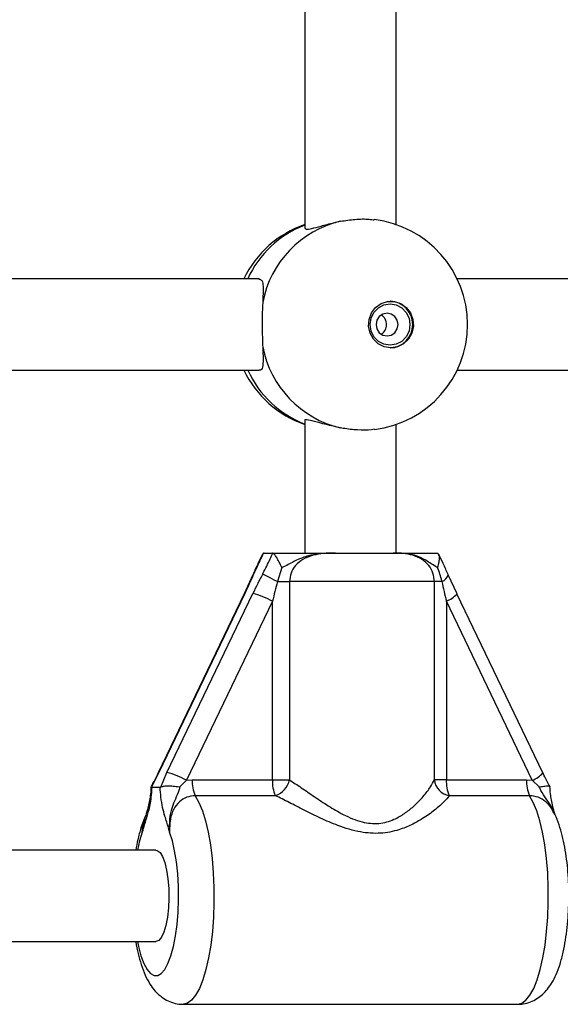
# Model space of a CAD drawing. Units: millimetres. Extents: x 90 to 8027, y 570 to 6228.
# Drawn here: x 5623 to 5718, y 4229 to 4401 of the extents above; entities that cross this region are included whole.
import ezdxf

# ---------------------------------------------------------------- set-up
doc = ezdxf.new("R2010")
doc.units = ezdxf.units.MM

msp = doc.modelspace()

# ---------------------------------------------------------------- linework, layer by layer
at = {"linetype": 'Continuous', "lineweight": 25, "ltscale": 30}
for p, q in [((5672.85, 4431.08), (5672.85, 4364.75)), ((5688.85, 4365.41), (5688.85, 4430.42)), ((5664.85, 4355.92), (5619.6, 4355.92)), ((5741.59, 4355.92), (5699.51, 4355.92)), ((5619.6, 4339.92), (5664.85, 4339.92)), ((5699.51, 4339.92), (5741.59, 4339.92)), ((5672.85, 4331.08), (5672.85, 4307.92)), ((5688.85, 4307.92), (5688.85, 4330.42)), ((5665.65, 4307.9), (5665.46, 4307.69)), ((5665.75, 4307.92), (5665.65, 4307.9)), ((5665.75, 4307.92), (5667.18, 4307.92)), ((5667.26, 4307.9), (5667.18, 4307.92)), ((5678.2, 4307.92), (5688.31, 4307.92)), ((5695.95, 4307.92), (5696.06, 4307.9)), ((5668.86, 4305.39), (5668.05, 4302.92)), ((5663.75, 4304.1), (5662.22, 4300.75)), ((5663.76, 4304.12), (5663.75, 4304.1)), ((5668.05, 4302.92), (5670.17, 4302.92)), ((5695.54, 4302.92), (5670.17, 4302.92)), ((5670.17, 4302.92), (5670.17, 4268.21)), ((5695.54, 4268.21), (5695.54, 4302.92)), ((5696.84, 4302.92), (5695.54, 4302.92)), ((5697.95, 4304.12), (5697.96, 4304.1)), ((5699.49, 4300.75), (5697.95, 4304.1)), ((5662.35, 4300.82), (5647.32, 4269.48)), ((5648.73, 4269.48), (5663.77, 4300.82)), ((5662.22, 4300.77), (5647.19, 4269.43)), ((5667.19, 4299.47), (5652.16, 4268.13)), ((5667.19, 4268.21), (5667.19, 4299.47)), ((5697.63, 4299.47), (5697.63, 4268.21)), ((5712.66, 4268.13), (5697.63, 4299.47)), ((5714.51, 4269.43), (5699.48, 4300.77)), ((5699.48, 4300.77), (5699.49, 4300.75)), ((5647.32, 4269.48), (5646, 4266.94)), ((5647.63, 4266.94), (5648.73, 4269.48)), ((5652.16, 4268.13), (5650.99, 4266.98)), ((5652.16, 4268.13), (5653.15, 4268.21)), ((5653.15, 4268.21), (5667.19, 4268.21)), ((5667.19, 4268.21), (5670.17, 4268.21)), ((5697.63, 4268.21), (5695.54, 4268.21)), ((5697.63, 4268.21), (5711.66, 4268.21)), ((5711.66, 4268.21), (5712.66, 4268.13)), ((5713.89, 4266.98), (5712.66, 4268.13)), ((5645.99, 4267.04), (5646, 4266.94)), ((5646, 4266.94), (5646.07, 4266.92)), ((5646.07, 4266.92), (5647.53, 4266.92)), ((5647.53, 4266.92), (5647.63, 4266.94)), ((5667.71, 4265.44), (5653.67, 4265.44)), ((5712.18, 4265.44), (5698.15, 4265.44)), ((5646.8, 4255.92), (5619.6, 4255.92)), ((5619.6, 4239.92), (5646.8, 4239.92)), ((5651.6, 4228.92), (5710.11, 4228.92))]:
    msp.add_line(p, q, dxfattribs=at)
at = {"linetype": 'Continuous', "lineweight": 25, "ltscale": 30, "flags": 128}
for points in [[(5687.93, 4343.82), (5686.77, 4344), (5685.71, 4344.53), (5684.85, 4345.36), (5684.27, 4346.42), (5684.01, 4347.61), (5684.1, 4348.83), (5684.52, 4349.97), (5685.25, 4350.92), (5686.22, 4351.61), (5687.34, 4351.97), (5688.52, 4351.97), (5689.64, 4351.61), (5690.6, 4350.92), (5691.34, 4349.97), (5691.76, 4348.83), (5691.85, 4347.61), (5691.59, 4346.42), (5691, 4345.36), (5690.15, 4344.53), (5689.09, 4344), (5687.93, 4343.82)], [(5687.78, 4344.29), (5686.7, 4344.46), (5685.73, 4344.98), (5684.96, 4345.78), (5684.46, 4346.79), (5684.29, 4347.92), (5684.46, 4349.04), (5684.96, 4350.05), (5685.73, 4350.85), (5686.7, 4351.37), (5687.78, 4351.55), (5688.85, 4351.37), (5689.82, 4350.85), (5690.59, 4350.05), (5691.09, 4349.04), (5691.26, 4347.92), (5691.09, 4346.79), (5690.59, 4345.78), (5689.82, 4344.98), (5688.85, 4344.46), (5687.78, 4344.29)], [(5687.25, 4345.92), (5687.98, 4346.07), (5688.6, 4346.5), (5689.02, 4347.15), (5689.17, 4347.92), (5689.02, 4348.68), (5688.6, 4349.33), (5687.98, 4349.76), (5687.25, 4349.92), (5686.51, 4349.76), (5685.89, 4349.33), (5685.47, 4348.68), (5685.33, 4347.92), (5685.47, 4347.15), (5685.89, 4346.5), (5686.51, 4346.07), (5687.25, 4345.92)], [(5663.93, 4304.26), (5663.8, 4304.18), (5663.76, 4304.12)], [(5668.05, 4302.92), (5667.61, 4303.14), (5667.19, 4303.36), (5666.79, 4303.57), (5666.43, 4303.76), (5666.11, 4303.93), (5665.84, 4304.07), (5665.63, 4304.18), (5665.49, 4304.26)], [(5662.35, 4300.82), (5662.24, 4300.79), (5662.22, 4300.77)], [(5647.32, 4269.48), (5647.21, 4269.45), (5647.19, 4269.43)], [(5653.67, 4265.44), (5654.33, 4264.27), (5654.94, 4262.79), (5655.48, 4261.04), (5655.95, 4259.03), (5656.34, 4256.82), (5656.64, 4254.44), (5656.84, 4251.94), (5656.95, 4249.36), (5656.96, 4246.76), (5656.86, 4244.17), (5656.67, 4241.66), (5656.38, 4239.26), (5656, 4237.03), (5655.54, 4235), (5655, 4233.22), (5654.4, 4231.71), (5653.75, 4230.5), (5653.05, 4229.63), (5652.33, 4229.09), (5651.6, 4228.92)], [(5710.11, 4228.92), (5710.84, 4229.09), (5711.56, 4229.63), (5712.26, 4230.5), (5712.91, 4231.71), (5713.51, 4233.22), (5714.05, 4235), (5714.51, 4237.03), (5714.89, 4239.26), (5715.18, 4241.66), (5715.37, 4244.17), (5715.47, 4246.76), (5715.46, 4249.36), (5715.36, 4251.94), (5715.15, 4254.44), (5714.85, 4256.82), (5714.46, 4259.03), (5713.99, 4261.04), (5713.45, 4262.79), (5712.84, 4264.27), (5712.18, 4265.44)], [(5644.4, 4259.04), (5643.93, 4257.54), (5643.55, 4255.92)], [(5643.55, 4239.92), (5643.74, 4239.03), (5644.18, 4237.42), (5644.69, 4236.07), (5645.25, 4235.03), (5645.86, 4234.32), (5646.48, 4233.96), (5647.12, 4233.96), (5647.74, 4234.32), (5648.35, 4235.03), (5648.91, 4236.07), (5649.42, 4237.42), (5649.86, 4239.03), (5650.22, 4240.88), (5650.49, 4242.9), (5650.67, 4245.06), (5650.75, 4247.28), (5650.73, 4249.53), (5650.61, 4251.73), (5650.39, 4253.84), (5650.07, 4255.79), (5649.67, 4257.54), (5649.2, 4259.04), (5649.2, 4259.04)], [(5646.8, 4255.92), (5647.04, 4255.87), (5647.52, 4255.5), (5647.97, 4254.77), (5648.35, 4253.72), (5648.67, 4252.41), (5648.9, 4250.88), (5649.03, 4249.21), (5649.06, 4247.48), (5648.98, 4245.78), (5648.8, 4244.17), (5648.52, 4242.74), (5648.17, 4241.55), (5647.75, 4240.66), (5647.29, 4240.1), (5646.8, 4239.92), (5646.8, 4239.92)]]:
    msp.add_lwpolyline(points, dxfattribs=at)
at = {"linetype": 'Continuous', "lineweight": 25, "ltscale": 900}
for centre, radius, start, end in [((5678.87, 4347.92), 18.5, 108.9948, 154.378), ((5679.25, 4348.53), 17.97, 110.8707, 155.7202), ((5683.29, 4348.35), 18.14, 103.2994, 169.0854), ((5682.83, 4347.92), 18.5, 276.9013, 83.2204), ((5687.65, 4347.92), 4.1, 271.7421, 88.2579), ((5685.12, 4347.92), 2.04, 303.28, 56.72), ((5683.29, 4347.48), 18.14, 190.9146, 256.7006), ((5678.87, 4347.92), 18.5, 205.622, 251.0052), ((5679.33, 4347.38), 18.07, 204.406, 249.0031), ((5696.17, 4304.67), 1.88, 290.9332, 342.2469), ((5661.05, 4288.86), 12.26, 59.9675, 77.2134), ((5695.67, 4304.32), 5.23, 291.9517, 316.8784), ((5646.02, 4257.52), 12.26, 59.9668, 77.214), ((5658.91, 4267.86), 5.77, 176.5287, 204.7717), ((5672.95, 4267.86), 5.77, 176.5287, 204.7717), ((5666.49, 4269.01), 3.77, 288.8985, 347.7367), ((5698.65, 4268.53), 3.13, 185.9038, 260.7373), ((5703.38, 4267.86), 5.77, 176.5266, 204.7739), ((5717.42, 4267.86), 5.77, 176.5266, 204.7739), ((5710.95, 4272.56), 4.75, 291.1372, 318.7403)]:
    msp.add_arc(centre, radius, start, end, dxfattribs=at)
for centre, major_axis, ratio, start_param, end_param in [((5660.66, 4300.82), (5.84, 11.98), 0.114544, 4.768172, 5.059045), ((5665.46, 4300.82), (5.84, 11.98), 0.114544, 1.335706, 1.626579), ((5668.04, 4299.47), (2.89, 12), 0.066803, 1.296017, 1.586891), ((5698.47, 4299.47), (-2.89, 12), 0.066803, 1.263829, 1.554702)]:
    msp.add_ellipse(centre, major_axis=major_axis, ratio=ratio, start_param=start_param, end_param=end_param, dxfattribs=at)
at = {"linetype": 'Continuous', "lineweight": 25, "ltscale": 30}
for points, knots in [([(5679.12, 4366.01), (5679.95, 4366.13), (5681.62, 4366.39), (5683.73, 4366.44), (5684.72, 4366.29), (5685.01, 4366.24)], [0, 0, 0, 0, 0.412061, 0.824511, 1, 1, 1, 1]), ([(5672.94, 4364.79), (5672.96, 4364.7), (5672.98, 4364.52), (5674.01, 4364.7), (5675.66, 4365.16), (5677.47, 4365.67), (5678.71, 4365.92), (5679.12, 4366.01)], [0, 0, 0, 0, 0.185613, 0.41488, 0.63964, 0.883124, 1, 1, 1, 1]), ([(5664.83, 4355.88), (5665.02, 4355.83), (5665.42, 4355.74), (5665.59, 4354.65), (5665.55, 4353.24), (5665.5, 4352.14), (5665.48, 4351.79)], [0, 0, 0, 0, 0.259422, 0.543896, 0.852067, 1, 1, 1, 1]), ([(5665.48, 4351.79), (5665.45, 4351.01), (5665.39, 4349.46), (5665.39, 4346.85), (5665.43, 4345.05), (5665.47, 4344.18), (5665.48, 4344.04)], [0, 0, 0, 0, 0.314769, 0.629843, 0.940495, 1, 1, 1, 1]), ([(5665.48, 4344.04), (5665.52, 4343.28), (5665.6, 4341.76), (5665.48, 4340.4), (5665.21, 4339.8), (5664.87, 4339.94), (5664.84, 4339.95)], [0, 0, 0, 0, 0.324758, 0.649467, 0.969187, 1, 1, 1, 1]), ([(5679.12, 4329.83), (5678.24, 4330.02), (5676.5, 4330.41), (5674.43, 4331.03), (5673.21, 4331.28), (5672.73, 4331.23), (5672.86, 4331.08), (5672.86, 4331.08)], [0, 0, 0, 0, 0.256574, 0.51311, 0.765702, 0.995298, 1, 1, 1, 1]), ([(5685.05, 4329.58), (5684.87, 4329.55), (5684.03, 4329.4), (5682.09, 4329.43), (5680.23, 4329.62), (5679.27, 4329.8), (5679.12, 4329.83)], [0, 0, 0, 0, 0.108644, 0.518498, 0.922591, 1, 1, 1, 1]), ([(5665.65, 4307.9), (5665.48, 4307.57), (5664.86, 4306.36), (5664.32, 4305.14), (5663.93, 4304.26)], [0, 0, 0, 0, 0.272229, 1, 1, 1, 1]), ([(5665.49, 4304.26), (5665.5, 4304.29), (5665.96, 4305.17), (5666.58, 4306.39), (5667.11, 4307.57), (5667.26, 4307.9)], [0, 0, 0, 0, 0.026492, 0.727788, 1, 1, 1, 1]), ([(5667.18, 4307.92), (5667.33, 4307.92), (5668.25, 4307.92), (5669.96, 4307.92), (5672.13, 4307.92), (5674.27, 4307.92), (5675.94, 4307.92), (5677.21, 4307.92), (5677.73, 4307.92), (5678.09, 4307.92), (5678.19, 4307.92), (5678.2, 4307.92)], [0, 0, 0, 0, 0.040276, 0.241486, 0.435124, 0.630051, 0.859451, 0.902803, 0.974283, 0.997389, 1, 1, 1, 1]), ([(5668.86, 4305.39), (5668.86, 4305.39), (5668.7, 4305.72), (5668.39, 4306.36), (5667.94, 4307.13), (5667.53, 4307.7), (5667.35, 4307.83), (5667.26, 4307.9)], [0, 0, 0, 0, 0.003142, 0.27316, 0.531838, 0.765445, 1, 1, 1, 1]), ([(5678.2, 4307.92), (5678.19, 4307.92), (5678.16, 4307.92), (5678.01, 4307.92), (5677.63, 4307.91), (5676.08, 4307.88), (5673.89, 4307.66), (5671.38, 4306.71), (5669.92, 4305.86), (5669.05, 4305.47), (5668.86, 4305.39)], [0, 0, 0, 0, 0.0032915, 0.010299, 0.0436191, 0.120681, 0.485117, 0.7086543, 0.9365346, 1, 1, 1, 1]), ([(5678.2, 4307.92), (5678.12, 4307.92), (5677.43, 4307.91), (5676.12, 4307.87), (5674.27, 4307.58), (5672.55, 4306.91), (5671.21, 4305.82), (5670.34, 4304.45), (5670.23, 4303.42), (5670.17, 4302.92)], [0, 0, 0, 0, 0.023158, 0.195866, 0.370742, 0.554722, 0.711274, 0.857062, 1, 1, 1, 1]), ([(5695.54, 4302.92), (5695.49, 4303.42), (5695.38, 4304.45), (5694.58, 4305.82), (5693.35, 4306.91), (5691.78, 4307.59), (5690.06, 4307.89), (5688.9, 4307.91), (5688.31, 4307.92)], [0, 0, 0, 0, 0.142943, 0.288736, 0.445292, 0.629276, 0.812746, 1, 1, 1, 1]), ([(5696.08, 4305.39), (5696.04, 4305.41), (5695.31, 4305.78), (5694.21, 4306.64), (5692.15, 4307.6), (5690.33, 4307.87), (5689.01, 4307.91), (5688.52, 4307.92), (5688.36, 4307.92), (5688.32, 4307.92), (5688.31, 4307.92)], [0, 0, 0, 0, 0.016162, 0.288688, 0.514726, 0.823877, 0.94435, 0.985563, 0.996704, 1, 1, 1, 1]), ([(5688.31, 4307.92), (5688.32, 4307.92), (5688.44, 4307.92), (5688.83, 4307.92), (5689.77, 4307.92), (5690.85, 4307.92), (5692.19, 4307.92), (5693.72, 4307.92), (5695.31, 4307.92), (5695.95, 4307.92)], [0, 0, 0, 0, 0.0026133, 0.0453446, 0.1406122, 0.3701392, 0.5413322, 0.8152287, 1, 1, 1, 1]), ([(5696.06, 4307.9), (5696.15, 4307.83), (5696.33, 4307.7), (5696.39, 4307.13), (5696.32, 4306.36), (5696.18, 4305.72), (5696.08, 4305.39), (5696.08, 4305.39)], [0, 0, 0, 0, 0.234549, 0.46816, 0.726842, 0.996858, 1, 1, 1, 1]), ([(5665.44, 4307.7), (5665.29, 4307.4), (5664.82, 4306.49), (5664.27, 4305.29), (5663.88, 4304.4), (5663.76, 4304.12)], [0, 0, 0, 0, 0.248605, 0.76499, 1, 1, 1, 1]), ([(5697.95, 4304.12), (5697.94, 4304.13), (5697.66, 4304.78), (5697.13, 4305.97), (5696.54, 4307.16), (5696.27, 4307.69)], [0, 0, 0, 0, 0.00842, 0.549548, 1, 1, 1, 1]), ([(5696.84, 4302.92), (5696.83, 4302.95), (5696.67, 4303.8), (5696.37, 4304.61), (5696.08, 4305.39)], [0, 0, 0, 0, 0.044011, 1, 1, 1, 1]), ([(5647.19, 4269.43), (5647.12, 4269.29), (5646.84, 4268.7), (5646.42, 4267.91), (5646.07, 4267.27), (5645.96, 4267.08)], [0, 0, 0, 0, 0.1728773, 0.7479062, 1, 1, 1, 1]), ([(5670.17, 4268.21), (5670.85, 4267.77), (5672.2, 4266.88), (5674.5, 4265.29), (5676.92, 4263.66), (5679.17, 4262.33), (5681.18, 4261.38), (5683.27, 4260.67), (5685.86, 4260.42), (5688.38, 4261.16), (5690.34, 4262.3), (5692.07, 4263.69), (5693.63, 4265.3), (5694.86, 4266.93), (5695.33, 4267.81), (5695.54, 4268.21)], [0, 0, 0, 0, 0.084303, 0.168743, 0.253199, 0.337553, 0.387626, 0.437588, 0.520576, 0.604096, 0.672257, 0.740592, 0.831956, 0.923263, 1, 1, 1, 1]), ([(5715.74, 4267.08), (5715.69, 4267.17), (5715.39, 4267.72), (5714.96, 4268.51), (5714.63, 4269.2), (5714.52, 4269.43)], [0, 0, 0, 0, 0.123309, 0.713334, 1, 1, 1, 1]), ([(5646.07, 4266.92), (5646.03, 4266.31), (5645.92, 4264.75), (5645.58, 4263.1), (5645.11, 4261.41), (5644.75, 4260.3), (5644.48, 4259.35), (5644.41, 4259.09), (5644.4, 4259.04), (5644.4, 4259.04)], [0, 0, 0, 0, 0.184284, 0.478967, 0.594883, 0.893173, 0.980814, 0.998371, 1, 1, 1, 1]), ([(5645.94, 4267.04), (5645.93, 4266.8), (5645.91, 4266.14), (5645.78, 4265.13), (5645.58, 4264.01), (5645.29, 4262.88), (5645.03, 4262.05), (5644.87, 4261.49), (5644.84, 4261.41)], [0, 0, 0, 0, 0.100273, 0.276238, 0.462572, 0.676436, 0.953306, 1, 1, 1, 1]), ([(5649.2, 4259.04), (5649.2, 4259.04), (5649.19, 4259.09), (5649.12, 4259.35), (5648.85, 4260.31), (5648.42, 4261.61), (5647.96, 4263.35), (5647.65, 4265.06), (5647.57, 4266.33), (5647.53, 4266.92)], [0, 0, 0, 0, 0.0016274, 0.0191769, 0.1067729, 0.4049168, 0.6129789, 0.8197304, 1, 1, 1, 1]), ([(5647.63, 4266.94), (5647.78, 4267), (5648.08, 4267.12), (5648.87, 4267.17), (5649.82, 4267.14), (5650.55, 4267.05), (5650.94, 4266.99), (5650.99, 4266.98), (5650.99, 4266.98)], [0, 0, 0, 0, 0.237312, 0.474546, 0.714406, 0.962547, 0.99595, 1, 1, 1, 1]), ([(5650.99, 4266.98), (5650.93, 4266.77), (5650.71, 4266.02), (5650.2, 4264.86), (5649.52, 4263.26), (5649.11, 4261.29), (5649.13, 4259.81), (5649.2, 4259.05), (5649.2, 4259.04)], [0, 0, 0, 0, 0.076902, 0.278165, 0.479484, 0.732928, 0.997767, 1, 1, 1, 1]), ([(5713.89, 4266.98), (5713.89, 4266.98), (5713.94, 4266.99), (5714.29, 4267.05), (5714.88, 4267.14), (5715.46, 4267.17), (5715.75, 4267.13), (5715.72, 4267.06), (5715.71, 4267.03)], [0, 0, 0, 0, 0.0047, 0.043195, 0.331526, 0.610216, 0.886002, 1, 1, 1, 1]), ([(5716.41, 4262.51), (5716.3, 4262.8), (5715.99, 4263.64), (5715.11, 4264.86), (5714.32, 4266.02), (5713.98, 4266.77), (5713.89, 4266.98)], [0, 0, 0, 0, 0.179445, 0.523972, 0.868397, 1, 1, 1, 1]), ([(5716.7, 4261.95), (5716.67, 4262.05), (5716.5, 4262.61), (5716.26, 4263.44), (5716.01, 4264.62), (5715.83, 4265.77), (5715.78, 4266.61), (5715.75, 4267.04)], [0, 0, 0, 0, 0.070591, 0.378293, 0.601017, 0.796485, 1, 1, 1, 1]), ([(5653.67, 4265.44), (5653.17, 4265.38), (5652.15, 4265.27), (5650.82, 4264.39), (5649.81, 4263.05), (5649.18, 4261.2), (5649.19, 4259.81), (5649.2, 4259.04)], [0, 0, 0, 0, 0.17255, 0.347755, 0.532914, 0.741403, 1, 1, 1, 1]), ([(5698.15, 4265.44), (5697.86, 4265.09), (5697.23, 4264.33), (5695.63, 4262.91), (5693.68, 4261.52), (5691.56, 4260.32), (5689.14, 4259.33), (5686.13, 4258.72), (5682.43, 4258.97), (5678.87, 4260.07), (5675.59, 4261.49), (5672.74, 4262.9), (5670.06, 4264.29), (5668.49, 4265.06), (5667.71, 4265.44)], [0, 0, 0, 0, 0.072899, 0.161218, 0.249622, 0.318922, 0.38813, 0.477673, 0.567895, 0.672125, 0.755468, 0.838851, 0.919496, 1, 1, 1, 1]), ([(5716.32, 4262.63), (5716.26, 4262.78), (5715.98, 4263.45), (5715.09, 4264.38), (5713.72, 4265.27), (5712.69, 4265.38), (5712.18, 4265.44)], [0, 0, 0, 0, 0.089018, 0.405541, 0.705037, 1, 1, 1, 1]), ([(5644.99, 4261.91), (5644.94, 4261.82), (5644.61, 4261.18), (5644.16, 4259.81), (5643.63, 4257.9), (5643.38, 4256.53), (5643.28, 4255.92)], [0, 0, 0, 0, 0.054262, 0.390507, 0.729732, 1, 1, 1, 1]), ([(5644.4, 4259.04), (5644.4, 4259.06), (5644.45, 4259.83), (5644.5, 4260.68), (5644.84, 4261.42), (5644.86, 4261.47)], [0, 0, 0, 0, 0.026623, 0.941119, 1, 1, 1, 1]), ([(5644.4, 4259.04), (5644.4, 4259.05), (5644.4, 4259.11), (5644.44, 4259.5), (5644.52, 4260.29), (5644.8, 4260.98), (5644.96, 4261.37)], [0, 0, 0, 0, 0.008034, 0.085713, 0.485224, 1, 1, 1, 1]), ([(5710.11, 4228.95), (5710.43, 4228.95), (5711.21, 4228.95), (5712.37, 4229.31), (5713.52, 4229.89), (5714.51, 4230.66), (5715.38, 4231.6), (5716.16, 4232.75), (5716.89, 4234.19), (5717.54, 4235.94), (5718.08, 4237.97), (5718.49, 4240.12), (5718.79, 4242.35), (5718.98, 4244.63), (5719.07, 4246.94), (5719.07, 4249.26), (5718.96, 4251.55), (5718.76, 4253.79), (5718.45, 4255.94), (5718.05, 4258), (5717.51, 4259.94), (5716.97, 4261.49), (5716.5, 4262.34), (5716.34, 4262.64)], [0, 0, 0, 0, 0.02579, 0.061409, 0.096163, 0.131476, 0.169017, 0.211091, 0.260713, 0.318961, 0.37793, 0.433782, 0.487592, 0.540264, 0.592336, 0.644165, 0.696026, 0.748118, 0.800763, 0.854415, 0.909806, 0.968247, 1, 1, 1, 1]), ([(5643.27, 4239.92), (5643.27, 4239.89), (5643.38, 4239.14), (5643.68, 4237.77), (5644.21, 4235.81), (5644.88, 4234.04), (5645.66, 4232.54), (5646.55, 4231.32), (5647.52, 4230.37), (5648.62, 4229.63), (5649.84, 4229.14), (5650.86, 4228.9), (5651.45, 4228.94), (5651.6, 4228.95)], [0, 0, 0, 0, 0.003911, 0.129566, 0.259378, 0.396479, 0.526035, 0.629857, 0.721647, 0.807464, 0.89035, 0.97208, 1, 1, 1, 1])]:
    msp.add_open_spline(points, degree=3, knots=knots, dxfattribs=at)

doc.saveas('drawing.dxf')
